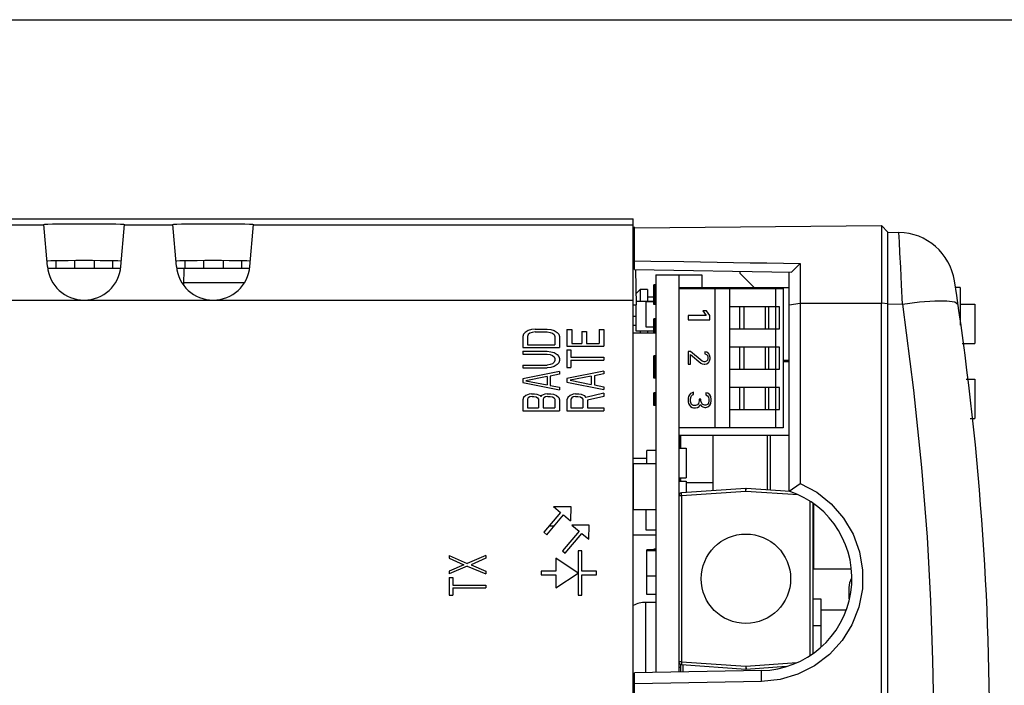
# Model space of a CAD drawing. Extents: x 0 to 34, y 0 to 22.
# Drawn here: x 11 to 13.7, y 20.2 to 22 of the extents above; entities that cross this region are included whole.
import ezdxf

# ---------------------------------------------------------------- set-up
doc = ezdxf.new("R2010")
doc.units = 0
doc.header["$LTSCALE"] = 1.87
doc.header["$MEASUREMENT"] = 0
doc.layers.get('0').update_dxf_attribs({"linetype": 'CONTINUOUS'})

msp = doc.modelspace()

# ---------------------------------------------------------------- linework, layer by layer
at = {"color": 0, "linetype": 'Continuous'}
for p, q in [((0, 22), (34, 22)), ((3.8449, 21.4602), (12.6549, 21.4602)), ((12.6549, 16.4985), (12.6549, 21.4602)), ((10.9244, 21.4439), (11.0554, 21.4439)), ((11.0553, 21.4451), (11.058, 21.4455)), ((11.0653, 21.3311), (11.0553, 21.4451)), ((11.058, 21.4455), (11.0661, 21.4459)), ((11.0661, 21.4459), (11.0792, 21.4463)), ((11.0792, 21.4463), (11.0965, 21.4466)), ((11.0965, 21.4466), (11.1173, 21.4468)), ((11.1173, 21.4468), (11.1405, 21.447)), ((11.1405, 21.447), (11.1649, 21.447)), ((11.1649, 21.447), (11.1893, 21.447)), ((11.1893, 21.447), (11.2125, 21.4468)), ((11.2125, 21.4468), (11.2333, 21.4466)), ((11.2333, 21.4466), (11.2507, 21.4463)), ((11.2507, 21.4463), (11.2637, 21.4459)), ((11.2637, 21.4459), (11.2718, 21.4455)), ((11.2645, 21.3311), (11.2745, 21.4451)), ((11.2718, 21.4455), (11.2745, 21.4451)), ((11.2744, 21.4439), (11.4054, 21.4439)), ((11.4053, 21.4451), (11.408, 21.4455)), ((11.4153, 21.3311), (11.4053, 21.4451)), ((11.408, 21.4455), (11.4161, 21.4459)), ((11.4161, 21.4459), (11.4292, 21.4463)), ((11.4292, 21.4463), (11.4465, 21.4466)), ((11.4465, 21.4466), (11.4673, 21.4468)), ((11.4673, 21.4468), (11.4905, 21.447)), ((11.4905, 21.447), (11.5149, 21.447)), ((11.5149, 21.447), (11.5393, 21.447)), ((11.5393, 21.447), (11.5625, 21.4468)), ((11.5625, 21.4468), (11.5833, 21.4466)), ((11.5833, 21.4466), (11.6007, 21.4463)), ((11.6007, 21.4463), (11.6137, 21.4459)), ((11.6137, 21.4459), (11.6218, 21.4455)), ((11.6145, 21.3311), (11.6245, 21.4451)), ((11.6218, 21.4455), (11.6245, 21.4451)), ((11.6244, 21.4439), (12.6549, 21.4439)), ((12.6588, 21.4368), (12.6549, 21.4368)), ((12.6579, 21.4358), (13.3284, 21.4417)), ((12.6579, 21.3227), (12.6579, 21.4358)), ((13.3284, 21.4417), (13.3283, 21.4348)), ((13.3283, 21.4348), (13.3283, 21.4144)), ((13.3457, 21.4238), (13.3284, 21.4417)), ((13.3283, 21.4144), (13.3284, 21.382)), ((13.3457, 21.4238), (13.3757, 21.4233)), ((13.3457, 18.8767), (13.3457, 21.4238)), ((13.3769, 21.3982), (13.3757, 21.4233)), ((12.6549, 21.3898), (12.6579, 21.3898)), ((13.3284, 21.382), (13.3283, 21.3393)), ((13.3784, 21.3681), (13.3769, 21.3982)), ((11.074, 21.3458), (11.0666, 21.3455)), ((11.086, 21.3462), (11.074, 21.3458)), ((11.102, 21.3465), (11.086, 21.3462)), ((11.0882, 21.3462), (11.0882, 21.3268)), ((11.1211, 21.3467), (11.102, 21.3465)), ((11.1424, 21.3468), (11.1211, 21.3467)), ((11.1382, 21.3468), (11.1382, 21.3268)), ((11.1649, 21.3468), (11.1424, 21.3468)), ((11.1874, 21.3468), (11.1649, 21.3468)), ((11.2087, 21.3467), (11.1874, 21.3468)), ((11.1916, 21.3468), (11.1916, 21.3268)), ((11.2279, 21.3465), (11.2087, 21.3467)), ((11.2438, 21.3462), (11.2279, 21.3465)), ((11.2416, 21.3462), (11.2416, 21.3268)), ((11.2558, 21.3458), (11.2438, 21.3462)), ((11.2633, 21.3455), (11.2558, 21.3458)), ((11.424, 21.3458), (11.4166, 21.3455)), ((11.436, 21.3462), (11.424, 21.3458)), ((11.452, 21.3465), (11.436, 21.3462)), ((11.4382, 21.3462), (11.4382, 21.3268)), ((11.4711, 21.3467), (11.452, 21.3465)), ((11.4924, 21.3468), (11.4711, 21.3467)), ((11.4882, 21.3468), (11.4882, 21.3268)), ((11.5149, 21.3468), (11.4924, 21.3468)), ((11.5374, 21.3468), (11.5149, 21.3468)), ((11.5587, 21.3467), (11.5374, 21.3468)), ((11.5416, 21.3468), (11.5416, 21.3268)), ((11.5779, 21.3465), (11.5587, 21.3467)), ((11.5938, 21.3462), (11.5779, 21.3465)), ((11.5919, 21.3462), (11.5919, 21.3268)), ((11.6058, 21.3458), (11.5938, 21.3462)), ((11.6133, 21.3455), (11.6058, 21.3458)), ((12.6549, 21.3493), (12.6579, 21.3493)), ((12.6579, 21.3461), (12.7026, 21.3454)), ((13.3803, 21.3284), (13.3784, 21.3681)), ((11.0666, 21.3455), (11.0641, 21.3451)), ((11.0653, 21.3268), (11.2645, 21.3268)), ((11.2658, 21.3451), (11.2633, 21.3455)), ((11.4166, 21.3455), (11.4141, 21.3451)), ((11.4153, 21.3268), (11.6145, 21.3268)), ((11.4356, 21.2791), (11.4365, 21.3268)), ((11.6158, 21.3451), (11.6133, 21.3455)), ((12.6579, 21.3227), (13.084, 21.3152)), ((12.6608, 21.3227), (12.6625, 21.2268)), ((12.7026, 21.3454), (12.7922, 21.344)), ((12.7922, 21.344), (12.8371, 21.3433)), ((12.8371, 21.3433), (12.882, 21.3426)), ((12.882, 21.3426), (12.9271, 21.3419)), ((12.9271, 21.3419), (12.9721, 21.3412)), ((12.9721, 21.3412), (13.0173, 21.3405)), ((13.0173, 21.3405), (13.1078, 21.3391)), ((13.084, 21.3152), (13.1078, 21.3391)), ((13.1078, 21.3391), (13.1078, 20.7428)), ((13.3283, 21.3393), (13.3283, 21.2882)), ((13.3826, 21.2812), (13.3803, 21.3284)), ((12.7156, 21.3083), (12.8406, 21.3083)), ((12.7156, 21.3083), (12.7156, 20.2304)), ((12.7781, 21.3083), (12.7781, 20.2315)), ((12.8406, 21.3083), (12.8406, 21.2738)), ((12.9449, 21.3118), (12.9449, 21.3177)), ((12.9449, 21.3118), (12.9829, 21.2738)), ((13.0778, 20.7222), (13.0778, 21.3153)), ((11.5992, 21.287), (11.4358, 21.287)), ((12.662, 21.2572), (12.6731, 21.2683)), ((12.6931, 21.2683), (12.6731, 21.2683)), ((12.6731, 21.2683), (12.6731, 21.2358)), ((12.6931, 21.2683), (12.6931, 21.2358)), ((12.7156, 21.2813), (12.7106, 21.2813)), ((12.7106, 21.2283), (12.7106, 21.2813)), ((12.7156, 21.281), (12.7106, 21.281)), ((12.7156, 21.2803), (12.7106, 21.2803)), ((12.7156, 21.279), (12.7106, 21.279)), ((12.7156, 21.2773), (12.7106, 21.2773)), ((12.7156, 21.2753), (12.7106, 21.2753)), ((12.7156, 21.273), (12.7106, 21.273)), ((12.7156, 21.2706), (12.7106, 21.2706)), ((12.7156, 21.268), (12.7106, 21.268)), ((12.7156, 21.2656), (12.7106, 21.2656)), ((12.7781, 21.2738), (13.0778, 21.2738)), ((12.7781, 21.2713), (13.0616, 21.2713)), ((12.8765, 20.8934), (12.8765, 21.2713)), ((12.9159, 21.2713), (12.9159, 20.8934)), ((13.0419, 20.8934), (13.0419, 21.2713)), ((13.0616, 21.2713), (13.0616, 20.8934)), ((13.3283, 21.2882), (13.3284, 21.2319)), ((13.3851, 21.2292), (13.3826, 21.2812)), ((13.5419, 21.2738), (13.529, 21.2738)), ((13.5419, 21.2738), (13.5419, 21.1716)), ((3.8647, 21.2392), (12.6549, 21.2392)), ((12.6931, 21.2483), (12.7106, 21.2483)), ((12.7156, 21.2633), (12.7106, 21.2633)), ((12.7156, 21.2629), (12.7106, 21.2629)), ((12.7156, 21.2618), (12.7106, 21.2618)), ((12.7156, 21.26), (12.7106, 21.26)), ((12.7156, 21.2575), (12.7106, 21.2575)), ((12.7156, 21.2546), (12.7106, 21.2546)), ((12.7156, 21.2512), (12.7106, 21.2512)), ((12.7156, 21.2476), (12.7106, 21.2476)), ((12.7156, 21.244), (12.7106, 21.244)), ((12.7156, 21.2404), (12.7106, 21.2404)), ((12.6549, 21.2268), (12.6625, 21.2268)), ((12.7106, 21.2358), (12.6626, 21.2358)), ((12.6626, 21.1558), (12.6626, 21.2268)), ((12.7106, 21.2353), (12.6896, 21.2353)), ((12.6896, 21.1663), (12.6896, 21.2353)), ((12.7156, 21.2371), (12.7106, 21.2371)), ((12.7156, 21.2341), (12.7106, 21.2341)), ((12.7156, 21.2316), (12.7106, 21.2316)), ((12.7156, 21.2298), (12.7106, 21.2298)), ((12.7156, 21.2287), (12.7106, 21.2287)), ((12.7156, 21.2283), (12.7106, 21.2283)), ((13.0517, 21.2211), (12.9159, 21.2211)), ((12.9431, 21.2211), (12.9431, 21.1621)), ((12.9549, 21.2211), (12.9549, 21.1621)), ((13.0124, 21.2211), (13.0124, 21.1621)), ((13.0222, 21.1621), (13.0222, 21.2211)), ((13.0517, 21.1621), (13.0517, 21.2211)), ((13.0778, 21.2272), (13.1078, 21.2316)), ((13.1078, 21.2316), (13.3284, 21.2319)), ((13.3457, 21.2293), (13.3284, 21.2319)), ((13.3284, 18.6164), (13.3284, 21.2319)), ((13.3457, 21.2293), (13.3851, 21.2292)), ((13.3851, 21.2292), (13.4312, 21.2347)), ((13.3851, 21.2292), (13.4155, 20.9957)), ((13.4312, 21.2347), (13.4728, 21.2376)), ((13.4728, 21.2376), (13.5059, 21.2376)), ((13.5059, 21.2376), (13.5276, 21.2347)), ((13.5276, 21.2347), (13.5357, 21.2291)), ((13.5419, 21.2286), (13.5813, 21.2286)), ((13.5813, 21.2286), (13.5813, 21.1223)), ((12.6549, 21.1958), (12.6626, 21.1958)), ((12.7156, 21.1888), (12.7106, 21.1888)), ((12.7106, 21.15), (12.7106, 21.1888)), ((12.7156, 21.1884), (12.7106, 21.1884)), ((12.7156, 21.1873), (12.7106, 21.1873)), ((12.7156, 21.1855), (12.7106, 21.1855)), ((12.8522, 21.1983), (12.8037, 21.1983)), ((12.8037, 21.1983), (12.8037, 21.1863)), ((12.8037, 21.1863), (12.8622, 21.1863)), ((12.8535, 21.2103), (12.8435, 21.2103)), ((12.8435, 21.2103), (12.8522, 21.1983)), ((12.8622, 21.1983), (12.8535, 21.2103)), ((12.8622, 21.1863), (12.8622, 21.1983)), ((12.3783, 21.1598), (12.3698, 21.1573)), ((12.389, 21.1611), (12.3783, 21.1598)), ((12.389, 21.1611), (12.4209, 21.1611)), ((12.4209, 21.1611), (12.4315, 21.1598)), ((12.4315, 21.1598), (12.44, 21.1573)), ((12.4749, 21.1598), (12.4877, 21.1598)), ((12.4749, 21.1598), (12.4749, 21.1148)), ((12.4877, 21.1598), (12.4877, 21.1223)), ((12.5621, 21.1598), (12.5749, 21.1598)), ((12.5621, 21.1598), (12.5621, 21.1223)), ((12.5749, 21.1598), (12.5749, 21.1148)), ((12.6626, 21.1708), (12.6549, 21.1708)), ((12.7106, 21.1663), (12.6896, 21.1663)), ((12.7156, 21.183), (12.7106, 21.183)), ((12.7156, 21.1801), (12.7106, 21.1801)), ((12.7156, 21.1767), (12.7106, 21.1767)), ((12.7156, 21.1731), (12.7106, 21.1731)), ((12.7156, 21.1695), (12.7106, 21.1695)), ((12.7156, 21.1659), (12.7106, 21.1659)), ((12.7156, 21.1626), (12.7106, 21.1626)), ((12.7156, 21.1596), (12.7106, 21.1596)), ((12.9159, 21.1621), (13.0517, 21.1621)), ((12.357, 21.1473), (12.3549, 21.1411)), ((12.3549, 21.1411), (12.3549, 21.1111)), ((12.3613, 21.1523), (12.357, 21.1473)), ((12.3698, 21.1573), (12.3613, 21.1523)), ((12.3698, 21.1461), (12.3677, 21.1411)), ((12.3677, 21.1411), (12.3677, 21.1186)), ((12.3741, 21.1498), (12.3698, 21.1461)), ((12.3804, 21.1523), (12.3741, 21.1498)), ((12.389, 21.1536), (12.3804, 21.1523)), ((12.389, 21.1536), (12.4209, 21.1536)), ((12.4209, 21.1536), (12.4294, 21.1523)), ((12.4294, 21.1523), (12.4358, 21.1498)), ((12.4358, 21.1498), (12.44, 21.1461)), ((12.44, 21.1573), (12.4485, 21.1523)), ((12.44, 21.1461), (12.4421, 21.1411)), ((12.4421, 21.1411), (12.4421, 21.1186)), ((12.4485, 21.1523), (12.4528, 21.1473)), ((12.4528, 21.1473), (12.4549, 21.1411)), ((12.4549, 21.1411), (12.4549, 21.1111)), ((12.5153, 21.1548), (12.5281, 21.1548)), ((12.5153, 21.1548), (12.5153, 21.1223)), ((12.5281, 21.1548), (12.5281, 21.1223)), ((12.7156, 21.15), (12.6549, 21.15)), ((12.7106, 21.1558), (12.6626, 21.1558)), ((12.6731, 21.1558), (12.6731, 21.15)), ((12.6931, 21.1558), (12.6931, 21.15)), ((12.7156, 21.1571), (12.7106, 21.1571)), ((12.7156, 21.1553), (12.7106, 21.1553)), ((12.7156, 21.1542), (12.7106, 21.1542)), ((12.7156, 21.1538), (12.7106, 21.1538)), ((12.7156, 21.1533), (12.7106, 21.1533)), ((12.7156, 21.1513), (12.7106, 21.1513)), ((12.3549, 21.1111), (12.4549, 21.1111)), ((12.3677, 21.1186), (12.4421, 21.1186)), ((12.4749, 21.1148), (12.5749, 21.1148)), ((12.4877, 21.1223), (12.5153, 21.1223)), ((12.5281, 21.1223), (12.5621, 21.1223)), ((13.0517, 21.1119), (12.9159, 21.1119)), ((12.9431, 21.1119), (12.9431, 21.0528)), ((12.9549, 21.1119), (12.9549, 21.0528)), ((13.0124, 21.1119), (13.0124, 21.0528)), ((13.0222, 21.0528), (13.0222, 21.1119)), ((13.0517, 21.0528), (13.0517, 21.1119)), ((13.5472, 21.1223), (13.5813, 21.1223)), ((12.3549, 21.1011), (12.4209, 21.1011)), ((12.3549, 21.1011), (12.3549, 21.0936)), ((12.3549, 21.0936), (12.4209, 21.0936)), ((12.4209, 21.1011), (12.4315, 21.0998)), ((12.4209, 21.0936), (12.4294, 21.0923)), ((12.4294, 21.0923), (12.4358, 21.0898)), ((12.4315, 21.0998), (12.44, 21.0973)), ((12.4358, 21.0898), (12.44, 21.0861)), ((12.44, 21.0973), (12.4485, 21.0923)), ((12.44, 21.0861), (12.4421, 21.0811)), ((12.4421, 21.0811), (12.4421, 21.0761)), ((12.4485, 21.0923), (12.4528, 21.0873)), ((12.4528, 21.0873), (12.4549, 21.0811)), ((12.4549, 21.0811), (12.4549, 21.0761)), ((12.4749, 21.1048), (12.4855, 21.1048)), ((12.4749, 21.1048), (12.4749, 21.0573)), ((12.4855, 21.1048), (12.4855, 21.0848)), ((12.4855, 21.0848), (12.5749, 21.0848)), ((12.5749, 21.0848), (12.5749, 21.0773)), ((12.7156, 21.0888), (12.7106, 21.0888)), ((12.7106, 21.0283), (12.7106, 21.0888)), ((12.7156, 21.0884), (12.7106, 21.0884)), ((12.7156, 21.0873), (12.7106, 21.0873)), ((12.7156, 21.0855), (12.7106, 21.0855)), ((12.7156, 21.083), (12.7106, 21.083)), ((12.7156, 21.0801), (12.7106, 21.0801)), ((12.81, 21.1001), (12.8037, 21.1001)), ((12.8037, 21.1001), (12.8037, 21.0664)), ((12.8417, 21.0739), (12.81, 21.1001)), ((12.81, 21.0664), (12.81, 21.0926)), ((12.81, 21.0926), (12.8379, 21.0692)), ((12.8544, 21.0982), (12.8493, 21.0991)), ((12.8493, 21.0991), (12.8493, 21.0945)), ((12.8493, 21.0945), (12.8531, 21.0926)), ((12.8531, 21.0926), (12.8557, 21.0898)), ((12.8595, 21.0945), (12.8544, 21.0982)), ((12.8557, 21.0898), (12.8569, 21.0851)), ((12.8569, 21.0814), (12.8557, 21.0767)), ((12.8569, 21.0851), (12.8569, 21.0814)), ((12.862, 21.0907), (12.8595, 21.0945)), ((12.8633, 21.0842), (12.862, 21.0907)), ((12.862, 21.0748), (12.8633, 21.0804)), ((12.8633, 21.0804), (12.8633, 21.0842)), ((12.3549, 21.0636), (12.4209, 21.0636)), ((12.3549, 21.0636), (12.3549, 21.0561)), ((12.3549, 21.0561), (12.4209, 21.0561)), ((12.4294, 21.0648), (12.4209, 21.0636)), ((12.4315, 21.0573), (12.4209, 21.0561)), ((12.4358, 21.0673), (12.4294, 21.0648)), ((12.44, 21.0598), (12.4315, 21.0573)), ((12.44, 21.0711), (12.4358, 21.0673)), ((12.4421, 21.0761), (12.44, 21.0711)), ((12.4485, 21.0648), (12.44, 21.0598)), ((12.4528, 21.0698), (12.4485, 21.0648)), ((12.4549, 21.0761), (12.4528, 21.0698)), ((12.4749, 21.0573), (12.4855, 21.0573)), ((12.4855, 21.0773), (12.5749, 21.0773)), ((12.4855, 21.0773), (12.4855, 21.0573)), ((12.7156, 21.0767), (12.7106, 21.0767)), ((12.7156, 21.0731), (12.7106, 21.0731)), ((12.7156, 21.0695), (12.7106, 21.0695)), ((12.7156, 21.0659), (12.7106, 21.0659)), ((12.7156, 21.0626), (12.7106, 21.0626)), ((12.7156, 21.0596), (12.7106, 21.0596)), ((12.7156, 21.0571), (12.7106, 21.0571)), ((12.7156, 21.0553), (12.7106, 21.0553)), ((12.7156, 21.0542), (12.7106, 21.0542)), ((12.7156, 21.0538), (12.7106, 21.0538)), ((12.8037, 21.0664), (12.81, 21.0664)), ((12.8379, 21.0692), (12.8417, 21.0673)), ((12.8468, 21.072), (12.8417, 21.0739)), ((12.8417, 21.0673), (12.8468, 21.0664)), ((12.8493, 21.072), (12.8468, 21.072)), ((12.8468, 21.0664), (12.8493, 21.0664)), ((12.8531, 21.0739), (12.8493, 21.072)), ((12.8493, 21.0664), (12.8544, 21.0673)), ((12.8557, 21.0767), (12.8531, 21.0739)), ((12.8544, 21.0673), (12.8595, 21.0711)), ((12.8595, 21.0711), (12.862, 21.0748)), ((12.9159, 21.0528), (13.0517, 21.0528)), ((13.0616, 21.077), (13.0778, 21.077)), ((13.0616, 21.0731), (13.0778, 21.0731)), ((12.4549, 21.0461), (12.3549, 21.0261)), ((12.3549, 21.0261), (12.3549, 21.0161)), ((12.4209, 21.0323), (12.3634, 21.0211)), ((12.4209, 21.0323), (12.4209, 21.0098)), ((12.4549, 21.0386), (12.4294, 21.0336)), ((12.4294, 21.0336), (12.4294, 21.0086)), ((12.4549, 21.0461), (12.4549, 21.0386)), ((12.5749, 21.0473), (12.4749, 21.0273)), ((12.4749, 21.0273), (12.4749, 21.0173)), ((12.5409, 21.0336), (12.4834, 21.0223)), ((12.5409, 21.0336), (12.5409, 21.0111)), ((12.5749, 21.0398), (12.5494, 21.0348)), ((12.5494, 21.0348), (12.5494, 21.0098)), ((12.5749, 21.0473), (12.5749, 21.0398)), ((12.7156, 21.0512), (12.7106, 21.0512)), ((12.7156, 21.0476), (12.7106, 21.0476)), ((12.7156, 21.044), (12.7106, 21.044)), ((12.7156, 21.0404), (12.7106, 21.0404)), ((12.7156, 21.0371), (12.7106, 21.0371)), ((12.7156, 21.0341), (12.7106, 21.0341)), ((12.7156, 21.0316), (12.7106, 21.0316)), ((12.7156, 21.0298), (12.7106, 21.0298)), ((12.7156, 21.0287), (12.7106, 21.0287)), ((12.7156, 21.0283), (12.7106, 21.0283)), ((13.5576, 21.0254), (13.5813, 21.0254)), ((13.5813, 21.0254), (13.5813, 20.9191)), ((12.3549, 21.0161), (12.4549, 20.9961)), ((12.3634, 21.0211), (12.4209, 21.0098)), ((12.4294, 21.0086), (12.4549, 21.0036)), ((12.4549, 21.0036), (12.4549, 20.9961)), ((12.4749, 21.0173), (12.5749, 20.9973)), ((12.4834, 21.0223), (12.5409, 21.0111)), ((12.5494, 21.0098), (12.5749, 21.0048)), ((12.5749, 21.0048), (12.5749, 20.9973)), ((13.0517, 21.0026), (12.9159, 21.0026)), ((12.9431, 21.0026), (12.9431, 20.9436)), ((12.9549, 21.0026), (12.9549, 20.9436)), ((13.0124, 21.0026), (13.0124, 20.9436)), ((13.0222, 20.9436), (13.0222, 21.0026)), ((13.0517, 20.9436), (13.0517, 21.0026)), ((12.357, 20.9761), (12.3549, 20.9698)), ((12.3634, 20.9811), (12.357, 20.9761)), ((12.3719, 20.9848), (12.3634, 20.9811)), ((12.3698, 20.9748), (12.3677, 20.9711)), ((12.3741, 20.9773), (12.3698, 20.9748)), ((12.3783, 20.9861), (12.3719, 20.9848)), ((12.3804, 20.9786), (12.3741, 20.9773)), ((12.3783, 20.9861), (12.3868, 20.9861)), ((12.3804, 20.9786), (12.3847, 20.9786)), ((12.3847, 20.9786), (12.3911, 20.9773)), ((12.3868, 20.9861), (12.3932, 20.9848)), ((12.3911, 20.9773), (12.3953, 20.9748)), ((12.3932, 20.9848), (12.4017, 20.9811)), ((12.3953, 20.9748), (12.3975, 20.9711)), ((12.4017, 20.9811), (12.4038, 20.9786)), ((12.406, 20.9811), (12.4038, 20.9786)), ((12.4145, 20.9848), (12.406, 20.9811)), ((12.4124, 20.9748), (12.4102, 20.9711)), ((12.4166, 20.9773), (12.4124, 20.9748)), ((12.4209, 20.9861), (12.4145, 20.9848)), ((12.423, 20.9786), (12.4166, 20.9773)), ((12.4209, 20.9861), (12.4315, 20.9861)), ((12.423, 20.9786), (12.4294, 20.9786)), ((12.4294, 20.9786), (12.4358, 20.9773)), ((12.4315, 20.9861), (12.4379, 20.9848)), ((12.4358, 20.9773), (12.44, 20.9748)), ((12.4379, 20.9848), (12.4464, 20.9811)), ((12.44, 20.9748), (12.4421, 20.9711)), ((12.4464, 20.9811), (12.4528, 20.9761)), ((12.4528, 20.9761), (12.4549, 20.9698)), ((12.477, 20.9761), (12.4749, 20.9698)), ((12.4834, 20.9811), (12.477, 20.9761)), ((12.4919, 20.9848), (12.4834, 20.9811)), ((12.4877, 20.9748), (12.4855, 20.9711)), ((12.4919, 20.9773), (12.4877, 20.9748)), ((12.4983, 20.9861), (12.4919, 20.9848)), ((12.4983, 20.9786), (12.4919, 20.9773)), ((12.4983, 20.9861), (12.5068, 20.9861)), ((12.4983, 20.9786), (12.5047, 20.9786)), ((12.5047, 20.9786), (12.5111, 20.9773)), ((12.5068, 20.9861), (12.5132, 20.9848)), ((12.5111, 20.9773), (12.5153, 20.9748)), ((12.5132, 20.9848), (12.5217, 20.9811)), ((12.5153, 20.9748), (12.5175, 20.9711)), ((12.5217, 20.9811), (12.526, 20.9761)), ((12.5749, 20.9873), (12.526, 20.9761)), ((12.5749, 20.9786), (12.5302, 20.9686)), ((12.5749, 20.9873), (12.5749, 20.9786)), ((12.7156, 20.9888), (12.7106, 20.9888)), ((12.7106, 20.9538), (12.7106, 20.9888)), ((12.7156, 20.9884), (12.7106, 20.9884)), ((12.7156, 20.9873), (12.7106, 20.9873)), ((12.7156, 20.9855), (12.7106, 20.9855)), ((12.7156, 20.983), (12.7106, 20.983)), ((12.7156, 20.9801), (12.7106, 20.9801)), ((12.7156, 20.9767), (12.7106, 20.9767)), ((12.7156, 20.9731), (12.7106, 20.9731)), ((12.805, 20.9782), (12.8037, 20.9735)), ((12.8037, 20.9735), (12.8037, 20.9641)), ((12.8077, 20.9828), (12.805, 20.9782)), ((12.8104, 20.9863), (12.8077, 20.9828)), ((12.8144, 20.9887), (12.8104, 20.9863)), ((12.8104, 20.9723), (12.8117, 20.9782)), ((12.8104, 20.9653), (12.8104, 20.9723)), ((12.8117, 20.9782), (12.8131, 20.9805)), ((12.8131, 20.9805), (12.8157, 20.9828)), ((12.8184, 20.9898), (12.8144, 20.9887)), ((12.8157, 20.9828), (12.8184, 20.984)), ((12.8184, 20.984), (12.8184, 20.9898)), ((12.8572, 20.9875), (12.8518, 20.9887)), ((12.8518, 20.9887), (12.8518, 20.9828)), ((12.8518, 20.9828), (12.8558, 20.9805)), ((12.8558, 20.9805), (12.8585, 20.977)), ((12.8625, 20.9828), (12.8572, 20.9875)), ((12.8585, 20.977), (12.8598, 20.9711)), ((12.8652, 20.9782), (12.8625, 20.9828)), ((12.8665, 20.97), (12.8652, 20.9782)), ((13.4155, 20.9957), (13.437, 20.7862)), ((12.3549, 20.9698), (12.3549, 20.9398)), ((12.3677, 20.9711), (12.3677, 20.9473)), ((12.3677, 20.9473), (12.3975, 20.9473)), ((12.3975, 20.9711), (12.3975, 20.9473)), ((12.4102, 20.9711), (12.4102, 20.9473)), ((12.4102, 20.9473), (12.4421, 20.9473)), ((12.4421, 20.9711), (12.4421, 20.9473)), ((12.4549, 20.9698), (12.4549, 20.9398)), ((12.4749, 20.9698), (12.4749, 20.9398)), ((12.4855, 20.9711), (12.4855, 20.9473)), ((12.4855, 20.9473), (12.5175, 20.9473)), ((12.5175, 20.9711), (12.5175, 20.9473)), ((12.5302, 20.9686), (12.5302, 20.9473)), ((12.5302, 20.9473), (12.5749, 20.9473)), ((12.5749, 20.9473), (12.5749, 20.9398)), ((12.7156, 20.9695), (12.7106, 20.9695)), ((12.7156, 20.9659), (12.7106, 20.9659)), ((12.7156, 20.9626), (12.7106, 20.9626)), ((12.7156, 20.9596), (12.7106, 20.9596)), ((12.7156, 20.9571), (12.7106, 20.9571)), ((12.7156, 20.9553), (12.7106, 20.9553)), ((12.7156, 20.9542), (12.7106, 20.9542)), ((12.7156, 20.9538), (12.7106, 20.9538)), ((12.8037, 20.9641), (12.805, 20.9594)), ((12.805, 20.9594), (12.8077, 20.9548)), ((12.8077, 20.9548), (12.8104, 20.9513)), ((12.8117, 20.9594), (12.8104, 20.9653)), ((12.8104, 20.9513), (12.8144, 20.9489)), ((12.8131, 20.9571), (12.8117, 20.9594)), ((12.8157, 20.9548), (12.8131, 20.9571)), ((12.8144, 20.9489), (12.8184, 20.9477)), ((12.8184, 20.9536), (12.8157, 20.9548)), ((12.8238, 20.9536), (12.8184, 20.9536)), ((12.8184, 20.9477), (12.8238, 20.9477)), ((12.8291, 20.9559), (12.8238, 20.9536)), ((12.8238, 20.9477), (12.8291, 20.9489)), ((12.8318, 20.9594), (12.8291, 20.9559)), ((12.8291, 20.9489), (12.8331, 20.9513)), ((12.8331, 20.9665), (12.8318, 20.9594)), ((12.8385, 20.9711), (12.8331, 20.9711)), ((12.8331, 20.9711), (12.8331, 20.9665)), ((12.8331, 20.9513), (12.8358, 20.9571)), ((12.8358, 20.9571), (12.8398, 20.9524)), ((12.8385, 20.9665), (12.8385, 20.9711)), ((12.8411, 20.9594), (12.8385, 20.9665)), ((12.8398, 20.9524), (12.8438, 20.9501)), ((12.8438, 20.9571), (12.8411, 20.9594)), ((12.8492, 20.9548), (12.8438, 20.9571)), ((12.8438, 20.9501), (12.8492, 20.9489)), ((12.8518, 20.9548), (12.8492, 20.9548)), ((12.8492, 20.9489), (12.8518, 20.9489)), ((12.8558, 20.9571), (12.8518, 20.9548)), ((12.8518, 20.9489), (12.8572, 20.9501)), ((12.8585, 20.9606), (12.8558, 20.9571)), ((12.8572, 20.9501), (12.8625, 20.9548)), ((12.8598, 20.9665), (12.8585, 20.9606)), ((12.8598, 20.9711), (12.8598, 20.9665)), ((12.8625, 20.9548), (12.8652, 20.9594)), ((12.8652, 20.9594), (12.8665, 20.9676)), ((12.8665, 20.9676), (12.8665, 20.97)), ((12.3549, 20.9398), (12.4549, 20.9398)), ((12.4749, 20.9398), (12.5749, 20.9398)), ((12.9159, 20.9436), (13.0517, 20.9436)), ((13.569, 20.9191), (13.5813, 20.9191)), ((13.0616, 20.8934), (12.7781, 20.8934)), ((12.7781, 20.8738), (13.0778, 20.8738)), ((12.7781, 20.8732), (12.7831, 20.8732)), ((12.7781, 20.8708), (12.7831, 20.8708)), ((12.7781, 20.8682), (12.7831, 20.8682)), ((12.7781, 20.8658), (12.7831, 20.8658)), ((12.7831, 20.8738), (12.7831, 20.8575)), ((12.8706, 20.8738), (12.8706, 20.723)), ((13.0181, 20.8738), (13.0181, 20.7252)), ((13.0261, 20.8738), (13.0261, 20.7247)), ((12.7781, 20.8635), (12.7831, 20.8635)), ((12.7781, 20.8615), (12.7831, 20.8615)), ((12.7781, 20.8598), (12.7831, 20.8598)), ((12.7781, 20.8585), (12.7831, 20.8585)), ((12.7781, 20.8578), (12.7831, 20.8578)), ((12.7781, 20.8575), (12.7831, 20.8575)), ((12.7781, 20.856), (12.7831, 20.856)), ((12.7781, 20.8557), (12.7831, 20.8557)), ((12.7781, 20.855), (12.7831, 20.855)), ((12.7781, 20.8537), (12.7831, 20.8537)), ((12.7781, 20.852), (12.7831, 20.852)), ((12.7781, 20.85), (12.7831, 20.85)), ((12.7781, 20.8477), (12.7831, 20.8477)), ((12.7781, 20.8453), (12.7831, 20.8453)), ((12.7781, 20.8427), (12.7831, 20.8427)), ((12.7781, 20.8403), (12.7831, 20.8403)), ((12.7781, 20.8383), (12.7981, 20.8383)), ((12.7831, 20.856), (12.7831, 20.8383)), ((12.7981, 20.8383), (12.7981, 20.7583)), ((12.7156, 20.8323), (12.6916, 20.8323)), ((12.6916, 20.7958), (12.6916, 20.8323)), ((12.6916, 20.8105), (12.6549, 20.8105)), ((12.7156, 20.7958), (12.6556, 20.7958)), ((12.6556, 20.6708), (12.6556, 20.7958)), ((13.437, 20.7862), (13.4518, 20.5969)), ((12.7781, 20.7583), (12.7981, 20.7583)), ((12.7831, 20.7583), (12.7831, 20.7553)), ((12.7781, 20.7576), (12.7831, 20.7576)), ((12.7781, 20.7563), (12.7831, 20.7563)), ((12.7781, 20.7556), (12.7831, 20.7556)), ((12.7781, 20.7553), (12.7831, 20.7553)), ((12.7781, 20.7533), (12.7831, 20.7533)), ((12.7781, 20.753), (12.7831, 20.753)), ((12.7781, 20.7523), (12.7831, 20.7523)), ((12.7781, 20.751), (12.7831, 20.751)), ((12.7781, 20.7493), (12.7981, 20.7493)), ((12.7831, 20.7533), (12.7831, 20.7493)), ((12.7981, 20.7493), (12.7981, 20.718)), ((12.7981, 20.7457), (12.8706, 20.7457)), ((13.0778, 20.7222), (13.1078, 20.7428)), ((13.1078, 20.7428), (13.1525, 20.7187)), ((12.786, 20.7093), (12.7781, 20.7093)), ((12.9599, 20.7292), (12.7854, 20.7171)), ((12.786, 20.7093), (12.7854, 20.7171)), ((12.9604, 20.7213), (12.786, 20.7093)), ((12.786, 20.7093), (12.786, 20.2594)), ((12.9609, 20.7292), (12.9599, 20.7292)), ((12.9604, 20.7213), (12.9599, 20.7292)), ((12.9604, 20.7213), (12.9609, 20.7292)), ((13.1017, 20.7116), (12.9604, 20.7213)), ((13.0808, 20.7209), (12.9609, 20.7292)), ((13.1525, 20.7187), (13.1921, 20.687)), ((12.4384, 20.6798), (12.4849, 20.6798)), ((12.4384, 20.6798), (12.4575, 20.6637)), ((12.4849, 20.6798), (12.4842, 20.6412)), ((13.1348, 20.2762), (13.1348, 20.6933)), ((13.1427, 20.2825), (13.1427, 20.6878)), ((13.1439, 20.687), (13.1439, 20.5103)), ((13.1921, 20.687), (13.2253, 20.6486)), ((12.4575, 20.6637), (12.4124, 20.6102)), ((12.42, 20.6038), (12.4651, 20.6573)), ((12.4651, 20.6573), (12.4842, 20.6412)), ((12.7156, 20.6708), (12.6556, 20.6708)), ((12.6896, 20.6163), (12.6896, 20.6708)), ((12.4273, 20.6279), (12.4403, 20.6279)), ((12.5349, 20.6298), (12.4884, 20.6298)), ((12.4884, 20.6298), (12.5075, 20.6137)), ((12.5342, 20.5912), (12.5349, 20.6298)), ((13.2253, 20.6486), (13.251, 20.6049)), ((12.4124, 20.6102), (12.42, 20.6038)), ((12.5075, 20.6137), (12.4624, 20.5602)), ((12.47, 20.5538), (12.5151, 20.6073)), ((12.5151, 20.6073), (12.5342, 20.5912)), ((12.7156, 20.6025), (12.6549, 20.6025)), ((12.7156, 20.6163), (12.6896, 20.6163)), ((13.251, 20.6049), (13.2685, 20.5573)), ((13.4518, 20.5969), (13.4614, 20.424)), ((12.1549, 20.5473), (12.2038, 20.5261)), ((12.1549, 20.5473), (12.1549, 20.5398)), ((12.2549, 20.5473), (12.2038, 20.5261)), ((12.2549, 20.5473), (12.2549, 20.5398)), ((12.4624, 20.5602), (12.47, 20.5538)), ((12.5149, 20.5598), (12.5049, 20.5598)), ((12.5049, 20.5598), (12.5049, 20.4398)), ((12.5149, 20.5048), (12.5149, 20.5598)), ((12.7156, 20.5628), (12.6916, 20.5628)), ((12.6916, 20.4413), (12.6916, 20.5628)), ((12.7156, 20.5603), (12.6916, 20.5603)), ((12.7156, 20.5643), (12.7106, 20.5643)), ((12.7106, 20.5628), (12.7106, 20.5643)), ((12.7156, 20.564), (12.7106, 20.564)), ((12.7156, 20.5633), (12.7106, 20.5633)), ((13.2685, 20.5573), (13.277, 20.5074)), ((12.1549, 20.5398), (12.1953, 20.5223)), ((12.1953, 20.5223), (12.1549, 20.5048)), ((12.2038, 20.5186), (12.1549, 20.4973)), ((12.2038, 20.5186), (12.2549, 20.4973)), ((12.2549, 20.5398), (12.2145, 20.5223)), ((12.2145, 20.5223), (12.2549, 20.5048)), ((12.5049, 20.4998), (12.4449, 20.5398)), ((12.4449, 20.5398), (12.4449, 20.5048)), ((12.1549, 20.5048), (12.1549, 20.4973)), ((12.2549, 20.5048), (12.2549, 20.4973)), ((12.4449, 20.5048), (12.4049, 20.5048)), ((12.4049, 20.5048), (12.4049, 20.4948)), ((12.4049, 20.4948), (12.4449, 20.4948)), ((12.4449, 20.4598), (12.5049, 20.4998)), ((12.4449, 20.4948), (12.4449, 20.4598)), ((12.5549, 20.5048), (12.5149, 20.5048)), ((12.5149, 20.4948), (12.5549, 20.4948)), ((12.5149, 20.4398), (12.5149, 20.4948)), ((12.5549, 20.4948), (12.5549, 20.5048)), ((12.7156, 20.4913), (12.6916, 20.4913)), ((13.2462, 20.5103), (13.1427, 20.5103)), ((13.277, 20.5074), (13.2764, 20.4567)), ((12.1549, 20.4873), (12.1655, 20.4873)), ((12.1549, 20.4873), (12.1549, 20.4398)), ((12.1655, 20.4873), (12.1655, 20.4673)), ((12.1655, 20.4673), (12.2549, 20.4673)), ((12.2549, 20.4673), (12.2549, 20.4598)), ((12.1549, 20.4398), (12.1655, 20.4398)), ((12.1655, 20.4598), (12.2549, 20.4598)), ((12.1655, 20.4598), (12.1655, 20.4398)), ((12.5049, 20.4398), (12.5149, 20.4398)), ((12.7156, 20.4413), (12.6916, 20.4413)), ((13.2399, 20.4603), (13.2399, 20.4298)), ((13.2764, 20.4567), (13.2667, 20.4069)), ((12.7156, 20.4203), (12.6886, 20.4203)), ((12.6886, 20.2299), (12.6886, 20.4203)), ((13.1649, 20.4287), (13.1427, 20.4287)), ((13.1649, 20.3001), (13.1649, 20.4287)), ((13.4614, 20.424), (13.467, 20.2637)), ((13.2315, 20.3993), (13.1649, 20.3993)), ((13.2667, 20.4069), (13.2481, 20.3597)), ((13.2481, 20.3597), (13.2213, 20.3167)), ((13.1649, 20.3565), (13.1427, 20.3565)), ((13.2213, 20.3167), (13.1872, 20.2791)), ((13.1872, 20.2791), (13.1469, 20.2483)), ((12.786, 20.2594), (12.7781, 20.2594)), ((12.7831, 20.2521), (12.7831, 20.2316)), ((12.786, 20.2594), (12.7854, 20.2516)), ((12.7854, 20.2516), (12.9599, 20.2395)), ((12.786, 20.2594), (12.9604, 20.2474)), ((12.7899, 20.2317), (12.7899, 20.2512)), ((12.9604, 20.2474), (13.0982, 20.2569)), ((13.467, 20.2637), (13.4694, 20.1119)), ((13.0023, 20.2354), (12.6579, 20.2294)), ((12.6579, 20.1665), (12.6579, 20.2294)), ((12.7781, 20.2444), (12.7831, 20.2444)), ((12.9604, 20.2474), (12.9599, 20.2395)), ((12.9604, 20.2474), (12.9609, 20.2395)), ((12.9609, 20.2395), (13.0698, 20.247)), ((13.0025, 20.2054), (13.0023, 20.2354)), ((13.1016, 20.2253), (13.053, 20.2108)), ((13.1469, 20.2483), (13.1016, 20.2253)), ((13.0025, 20.2054), (12.6579, 20.1994)), ((13.053, 20.2108), (13.0025, 20.2054))]:
    msp.add_line(p, q, dxfattribs=at)
msp.add_circle((12.9604, 20.4843), 0.1213, dxfattribs=at)
for centre, radius, start, end in [((13.373, 21.2683), 0.155, 8.8763, 89), ((11.1649, 21.3398), 0.1, 185, 355), ((11.5149, 21.3398), 0.1, 185, 355), ((5.6219, 20.0578), 8, 350.20334, 8.87629), ((12.786, 20.7093), 0.00787, 93.9537, 180), ((12.9604, 20.7213), 0.00787, 86.0463, 93.9537), ((12.9979, 20.4853), 0.25, 271, 71.3525), ((13.2899, 20.4603), 0.05, 149.683, 180), ((12.6886, 20.3503), 0.07, 90, 118.8244), ((12.786, 20.2594), 0.00787, 180, 266.0463), ((12.9604, 20.2474), 0.00787, 266.0463, 273.9537)]:
    msp.add_arc(centre, radius, start, end, dxfattribs=at)

doc.saveas('drawing.dxf')
